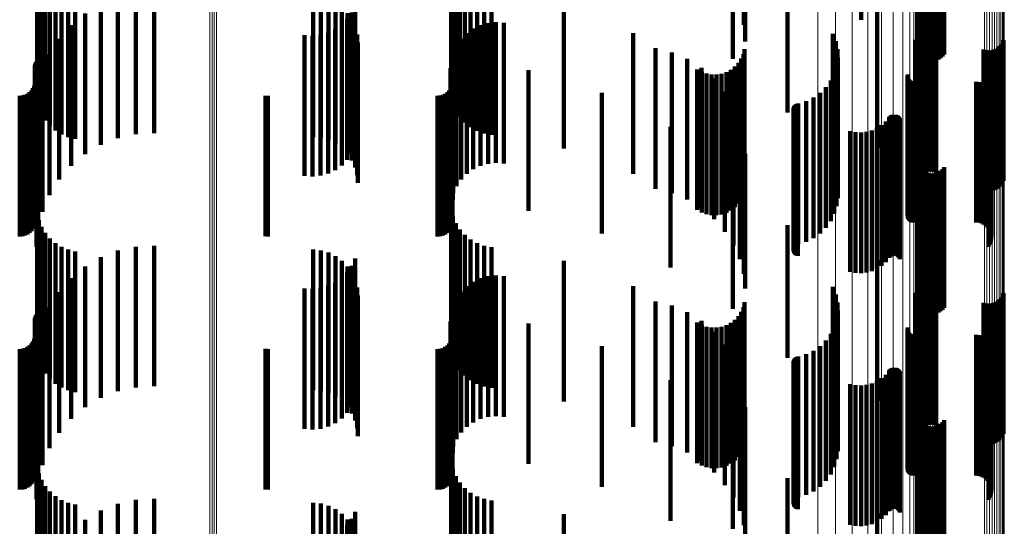
# Model space of a CAD drawing. Units: metres. Extents: x 0 to 10.6, y -0.4 to 0.4.
# Drawn here: x 0.1 to 0.1, y 0.3 to 0.4 of the extents above; entities that cross this region are included whole.
import ezdxf

# ---------------------------------------------------------------- set-up
doc = ezdxf.new("R2010")
doc.units = ezdxf.units.M
doc.linetypes.add('AUSGEZOGEN', pattern=[0])
doc.linetypes.add('VERDECKT2_S2', pattern=[0.009, 0.005, -0.004])
doc.layers.add('Standard', color=7, linetype='AUSGEZOGEN', lineweight=13)

msp = doc.modelspace()

# ---------------------------------------------------------------- linework, layer by layer
at = {"layer": 'Standard', "color": 7, "linetype": 'AUSGEZOGEN', "lineweight": 13, "transparency": 33554687}
for p, q in [((0.091784, 0.371431), (0.091784, 0.364286)), ((0.091808, 0.371348), (0.091808, 0.364204)), ((0.09423, 0.37155), (0.09423, 0.364403)), ((0.094321, 0.371569), (0.094321, 0.364421)), ((0.094414, 0.371574), (0.094414, 0.364426)), ((0.094506, 0.371564), (0.094506, 0.364416)), ((0.094595, 0.371539), (0.094595, 0.364392)), ((0.094678, 0.371501), (0.094678, 0.364354)), ((0.094753, 0.37145), (0.094753, 0.364304)), ((0.094817, 0.371388), (0.094817, 0.364243)), ((0.09487, 0.371316), (0.09487, 0.364173)), ((0.091846, 0.371269), (0.091846, 0.364128)), ((0.091898, 0.371198), (0.091898, 0.364058)), ((0.091963, 0.371136), (0.091963, 0.363997)), ((0.092038, 0.371085), (0.092038, 0.363947)), ((0.092121, 0.371047), (0.092121, 0.363909)), ((0.09221, 0.371022), (0.09221, 0.363885)), ((0.092302, 0.371012), (0.092302, 0.363875)), ((0.092395, 0.371016), (0.092395, 0.36388)), ((0.092485, 0.371035), (0.092485, 0.363898)), ((0.094908, 0.371238), (0.094908, 0.364097)), ((0.094931, 0.371154), (0.094931, 0.364015)), ((0.094939, 0.371068), (0.094939, 0.363931)), ((0.088306, 0.370186), (0.088306, 0.361992)), ((0.088934, 0.370046), (0.088934, 0.361856)), ((0.089531, 0.369819), (0.089531, 0.361634)), ((0.090081, 0.36951), (0.090081, 0.361332)), ((0.090572, 0.369126), (0.090572, 0.360958)), ((0.090991, 0.368677), (0.090991, 0.36052)), ((0.091328, 0.368175), (0.091328, 0.36003)), ((0.091575, 0.36763), (0.091575, 0.359498)), ((0.091726, 0.367058), (0.091726, 0.358939)), ((0.091776, 0.366471), (0.091776, 0.358367)), ((0.066681, 0.365077), (0.066681, 0.355885)), ((0.066757, 0.365091), (0.066757, 0.355898)), ((0.066835, 0.365094), (0.066835, 0.355902)), ((0.066913, 0.365088), (0.066913, 0.355896)), ((0.091784, 0.364286), (0.091784, 0.356235)), ((0.09423, 0.364403), (0.09423, 0.356349)), ((0.094321, 0.364421), (0.094321, 0.356367)), ((0.094414, 0.364426), (0.094414, 0.356371)), ((0.094506, 0.364416), (0.094506, 0.356361)), ((0.094595, 0.364392), (0.094595, 0.356338)), ((0.094678, 0.364354), (0.094678, 0.356301)), ((0.094753, 0.364304), (0.094753, 0.356252)), ((0.091808, 0.364204), (0.091808, 0.356155)), ((0.091846, 0.364128), (0.091846, 0.35608)), ((0.091898, 0.364058), (0.091898, 0.356012)), ((0.091963, 0.363997), (0.091963, 0.355953)), ((0.092038, 0.363947), (0.092038, 0.355904)), ((0.094817, 0.364243), (0.094817, 0.356193)), ((0.09487, 0.364173), (0.09487, 0.356125)), ((0.094908, 0.364097), (0.094908, 0.35605)), ((0.094931, 0.364015), (0.094931, 0.35597)), ((0.094939, 0.363931), (0.094939, 0.355888)), ((0.092121, 0.363909), (0.092121, 0.355867)), ((0.09221, 0.363885), (0.09221, 0.355844)), ((0.092302, 0.363875), (0.092302, 0.355834)), ((0.092395, 0.36388), (0.092395, 0.355838)), ((0.092485, 0.363898), (0.092485, 0.355856)), ((0.088306, 0.361992), (0.088306, 0.352885)), ((0.088934, 0.361856), (0.088934, 0.352753)), ((0.089531, 0.361634), (0.089531, 0.352537)), ((0.090081, 0.361332), (0.090081, 0.352243)), ((0.090572, 0.360958), (0.090572, 0.351879)), ((0.090991, 0.36052), (0.090991, 0.351454)), ((0.091328, 0.36003), (0.091328, 0.350977)), ((0.091575, 0.359498), (0.091575, 0.35046)), ((0.091726, 0.358939), (0.091726, 0.349916)), ((0.091776, 0.358367), (0.091776, 0.349359)), ((0.091784, 0.356235), (0.091784, 0.347286)), ((0.09423, 0.356349), (0.09423, 0.347397)), ((0.094321, 0.356367), (0.094321, 0.347415)), ((0.094414, 0.356371), (0.094414, 0.347419)), ((0.094506, 0.356361), (0.094506, 0.347409)), ((0.094595, 0.356338), (0.094595, 0.347386)), ((0.094678, 0.356301), (0.094678, 0.347351)), ((0.094753, 0.356252), (0.094753, 0.347303)), ((0.066681, 0.355885), (0.066681, 0.345788)), ((0.066757, 0.355898), (0.066757, 0.345801)), ((0.066835, 0.355902), (0.066835, 0.345804)), ((0.066913, 0.355896), (0.066913, 0.345798)), ((0.091808, 0.356155), (0.091808, 0.347209)), ((0.091846, 0.35608), (0.091846, 0.347136)), ((0.091898, 0.356012), (0.091898, 0.347069)), ((0.091963, 0.355953), (0.091963, 0.347012)), ((0.092038, 0.355904), (0.092038, 0.346964)), ((0.092121, 0.355867), (0.092121, 0.346929)), ((0.094817, 0.356193), (0.094817, 0.347246)), ((0.09487, 0.356125), (0.09487, 0.347179)), ((0.094908, 0.35605), (0.094908, 0.347106)), ((0.094931, 0.35597), (0.094931, 0.347029)), ((0.094939, 0.355888), (0.094939, 0.346949)), ((0.09221, 0.355844), (0.09221, 0.346906)), ((0.092302, 0.355834), (0.092302, 0.346896)), ((0.092395, 0.355838), (0.092395, 0.346901)), ((0.092485, 0.355856), (0.092485, 0.346918)), ((0.088306, 0.352885), (0.088306, 0.342881)), ((0.088934, 0.352753), (0.088934, 0.342753)), ((0.089531, 0.352537), (0.089531, 0.342544)), ((0.090081, 0.352243), (0.090081, 0.342259)), ((0.090572, 0.351879), (0.090572, 0.341906)), ((0.090991, 0.351454), (0.090991, 0.341494)), ((0.091328, 0.350977), (0.091328, 0.341032)), ((0.091575, 0.35046), (0.091575, 0.340531)), ((0.091726, 0.349916), (0.091726, 0.340005)), ((0.091776, 0.349359), (0.091776, 0.339465)), ((0.091784, 0.347286), (0.091784, 0.337456)), ((0.091808, 0.347209), (0.091808, 0.337381)), ((0.091846, 0.347136), (0.091846, 0.33731)), ((0.09423, 0.347397), (0.09423, 0.337563)), ((0.094321, 0.347415), (0.094321, 0.337581)), ((0.094414, 0.347419), (0.094414, 0.337585)), ((0.094506, 0.347409), (0.094506, 0.337575)), ((0.094595, 0.347386), (0.094595, 0.337553)), ((0.094678, 0.347351), (0.094678, 0.337519)), ((0.094753, 0.347303), (0.094753, 0.337473)), ((0.094817, 0.347246), (0.094817, 0.337417)), ((0.09487, 0.347179), (0.09487, 0.337353)), ((0.094908, 0.347106), (0.094908, 0.337282)), ((0.091898, 0.347069), (0.091898, 0.337246)), ((0.091963, 0.347012), (0.091963, 0.33719)), ((0.092038, 0.346964), (0.092038, 0.337144)), ((0.092121, 0.346929), (0.092121, 0.33711)), ((0.09221, 0.346906), (0.09221, 0.337088)), ((0.092302, 0.346896), (0.092302, 0.337078)), ((0.092395, 0.346901), (0.092395, 0.337082)), ((0.092485, 0.346918), (0.092485, 0.337099)), ((0.094931, 0.347029), (0.094931, 0.337207)), ((0.094939, 0.346949), (0.094939, 0.337129))]:
    msp.add_line(p, q, dxfattribs=at)
at = {"layer": 'Standard', "color": 253, "linetype": 'VERDECKT2_S2', "lineweight": 140, "transparency": 33554687}
for p, q in [((0.085669, 0.369626), (0.085669, 0.364626)), ((0.085716, 0.369034), (0.085716, 0.364034)), ((0.091854, 0.368515), (0.091854, 0.364305)), ((0.091893, 0.368437), (0.091893, 0.364228)), ((0.091945, 0.368366), (0.091945, 0.364158)), ((0.092008, 0.368304), (0.092008, 0.364097)), ((0.092081, 0.368253), (0.092081, 0.364047)), ((0.092161, 0.368215), (0.092161, 0.364009)), ((0.092247, 0.36819), (0.092247, 0.363984)), ((0.092336, 0.368179), (0.092336, 0.363973)), ((0.092425, 0.368182), (0.092425, 0.363976)), ((0.092513, 0.368199), (0.092513, 0.363993)), ((0.092597, 0.368231), (0.092597, 0.364024)), ((0.092674, 0.368275), (0.092674, 0.364068)), ((0.092743, 0.368331), (0.092743, 0.364123)), ((0.092801, 0.368397), (0.092801, 0.364188)), ((0.085284, 0.367518), (0.085284, 0.363418)), ((0.075259, 0.367077), (0.075259, 0.362077)), ((0.060535, 0.366929), (0.060535, 0.361929)), ((0.075323, 0.366819), (0.075323, 0.361819)), ((0.060594, 0.36668), (0.060594, 0.36168)), ((0.060692, 0.366444), (0.060692, 0.361444)), ((0.075428, 0.366576), (0.075428, 0.361576)), ((0.060825, 0.366226), (0.060825, 0.361226)), ((0.060991, 0.366031), (0.060991, 0.361031)), ((0.075571, 0.366352), (0.075571, 0.361352)), ((0.075749, 0.366155), (0.075749, 0.361155)), ((0.061185, 0.365865), (0.061185, 0.360865)), ((0.061403, 0.365731), (0.061403, 0.360731)), ((0.064047, 0.365738), (0.064047, 0.360738)), ((0.064696, 0.365774), (0.064696, 0.360774)), ((0.075956, 0.365989), (0.075956, 0.360989)), ((0.076187, 0.365859), (0.076187, 0.360859)), ((0.076437, 0.365768), (0.076437, 0.360768)), ((0.076697, 0.365718), (0.076697, 0.360718)), ((0.087226, 0.365709), (0.087226, 0.361507)), ((0.061639, 0.365633), (0.061639, 0.360633)), ((0.061887, 0.365572), (0.061887, 0.360572)), ((0.062806, 0.365362), (0.062806, 0.360362)), ((0.063411, 0.365599), (0.063411, 0.360599)), ((0.07035, 0.365635), (0.07035, 0.360635)), ((0.070628, 0.365604), (0.070628, 0.360604)), ((0.070897, 0.365526), (0.070897, 0.360526)), ((0.071149, 0.365403), (0.071149, 0.360403)), ((0.089844, 0.365376), (0.089844, 0.364801)), ((0.062246, 0.365031), (0.062246, 0.360031)), ((0.071376, 0.365239), (0.071376, 0.360239)), ((0.071572, 0.365038), (0.071572, 0.360038)), ((0.071727, 0.365059), (0.071727, 0.360059)), ((0.071845, 0.365315), (0.071845, 0.360315)), ((0.079272, 0.36523), (0.079272, 0.36023)), ((0.090414, 0.365256), (0.090414, 0.364525)), ((0.061746, 0.364615), (0.061746, 0.359615)), ((0.071368, 0.364626), (0.071368, 0.359626)), ((0.071566, 0.364827), (0.071566, 0.359827)), ((0.07173, 0.364807), (0.07173, 0.359807)), ((0.076575, 0.364689), (0.076575, 0.359689)), ((0.076857, 0.364716), (0.076857, 0.359716)), ((0.077139, 0.364693), (0.077139, 0.359693)), ((0.070884, 0.364341), (0.070884, 0.359341)), ((0.071138, 0.364462), (0.071138, 0.359462)), ((0.071847, 0.364553), (0.071847, 0.359553)), ((0.071918, 0.364282), (0.071918, 0.359282)), ((0.075815, 0.364329), (0.075815, 0.359329)), ((0.076046, 0.364493), (0.076046, 0.359493)), ((0.076302, 0.364614), (0.076302, 0.359614)), ((0.081734, 0.36433), (0.081734, 0.35933)), ((0.088842, 0.364312), (0.088842, 0.363632)), ((0.090414, 0.364525), (0.090414, 0.360256)), ((0.091854, 0.364305), (0.091854, 0.363688)), ((0.09201, 0.364315), (0.09201, 0.359315)), ((0.092086, 0.364359), (0.092086, 0.359359)), ((0.092167, 0.36439), (0.092167, 0.35939)), ((0.092253, 0.364408), (0.092253, 0.359408)), ((0.09234, 0.364412), (0.09234, 0.359412)), ((0.092427, 0.364402), (0.092427, 0.359402)), ((0.092511, 0.364378), (0.092511, 0.359378)), ((0.061318, 0.364125), (0.061318, 0.359125)), ((0.07005, 0.364257), (0.07005, 0.359257)), ((0.070331, 0.364236), (0.070331, 0.359236)), ((0.070612, 0.364264), (0.070612, 0.359264)), ((0.071942, 0.364003), (0.071942, 0.359003)), ((0.075616, 0.364128), (0.075616, 0.359128)), ((0.088946, 0.364042), (0.088946, 0.363375)), ((0.091774, 0.364093), (0.091774, 0.363424)), ((0.091804, 0.36404), (0.091804, 0.35904)), ((0.091838, 0.36412), (0.091838, 0.35912)), ((0.091885, 0.364194), (0.091885, 0.359194)), ((0.091893, 0.364228), (0.091893, 0.363607)), ((0.091943, 0.36426), (0.091943, 0.35926)), ((0.091945, 0.364158), (0.091945, 0.363534)), ((0.092008, 0.364097), (0.092008, 0.363471)), ((0.092081, 0.364047), (0.092081, 0.363419)), ((0.092161, 0.364009), (0.092161, 0.363379)), ((0.092247, 0.363984), (0.092247, 0.363353)), ((0.092336, 0.363973), (0.092336, 0.363342)), ((0.092425, 0.363976), (0.092425, 0.363345)), ((0.092513, 0.363993), (0.092513, 0.363363)), ((0.092597, 0.364024), (0.092597, 0.363395)), ((0.092674, 0.364068), (0.092674, 0.363441)), ((0.092743, 0.364123), (0.092743, 0.363498)), ((0.092801, 0.364188), (0.092801, 0.363566)), ((0.094831, 0.36393), (0.094831, 0.35893)), ((0.094877, 0.364003), (0.094877, 0.359003)), ((0.094912, 0.364084), (0.094912, 0.359084)), ((0.060973, 0.363574), (0.060973, 0.358574)), ((0.075335, 0.363639), (0.075335, 0.358639)), ((0.075454, 0.363896), (0.075454, 0.358896)), ((0.082535, 0.363791), (0.082535, 0.358791)), ((0.083111, 0.363647), (0.083111, 0.358647)), ((0.085656, 0.363589), (0.085656, 0.358589)), ((0.0857, 0.363765), (0.0857, 0.358765)), ((0.088842, 0.363632), (0.088842, 0.359312)), ((0.089003, 0.363758), (0.089003, 0.363106)), ((0.094205, 0.363746), (0.094205, 0.358746)), ((0.094289, 0.363722), (0.094289, 0.358722)), ((0.094376, 0.363712), (0.094376, 0.358712)), ((0.094463, 0.363716), (0.094463, 0.358716)), ((0.094548, 0.363733), (0.094548, 0.358733)), ((0.09463, 0.363765), (0.09463, 0.358765)), ((0.094706, 0.363809), (0.094706, 0.358809)), ((0.094773, 0.363864), (0.094773, 0.358864)), ((0.060461, 0.363224), (0.060461, 0.358224)), ((0.060471, 0.36326), (0.060471, 0.35826)), ((0.060487, 0.363294), (0.060487, 0.358294)), ((0.060508, 0.363325), (0.060508, 0.358325)), ((0.0606, 0.36339), (0.0606, 0.35839)), ((0.060636, 0.3634), (0.060636, 0.3584)), ((0.060673, 0.363404), (0.060673, 0.358404)), ((0.060711, 0.363401), (0.060711, 0.358401)), ((0.075262, 0.363365), (0.075262, 0.358365)), ((0.075321, 0.363399), (0.075321, 0.358399)), ((0.083659, 0.363416), (0.083659, 0.358416)), ((0.085483, 0.363273), (0.085483, 0.358273)), ((0.085582, 0.363424), (0.085582, 0.358424)), ((0.088946, 0.363375), (0.088946, 0.359042)), ((0.089013, 0.363468), (0.089013, 0.362832)), ((0.091774, 0.363424), (0.091774, 0.359093)), ((0.060458, 0.363186), (0.060458, 0.358186)), ((0.060721, 0.362974), (0.060721, 0.357974)), ((0.075237, 0.363083), (0.075237, 0.358083)), ((0.078019, 0.363013), (0.078019, 0.358013)), ((0.084017, 0.363044), (0.084017, 0.358044)), ((0.084163, 0.363102), (0.084163, 0.358102)), ((0.084175, 0.362955), (0.084175, 0.357955)), ((0.084346, 0.362894), (0.084346, 0.357894)), ((0.084884, 0.362888), (0.084884, 0.357888)), ((0.085056, 0.362945), (0.085056, 0.357945)), ((0.085216, 0.36303), (0.085216, 0.35803)), ((0.085359, 0.36314), (0.085359, 0.35814)), ((0.088892, 0.362904), (0.088892, 0.362298)), ((0.088976, 0.363181), (0.088976, 0.36256)), ((0.089003, 0.363106), (0.089003, 0.358758)), ((0.091506, 0.362865), (0.091506, 0.362261)), ((0.06045, 0.36255), (0.06045, 0.35755)), ((0.075313, 0.36255), (0.075313, 0.35755)), ((0.084524, 0.362862), (0.084524, 0.357862)), ((0.084613, 0.362714), (0.084613, 0.357714)), ((0.084705, 0.36286), (0.084705, 0.35786)), ((0.088763, 0.362644), (0.088763, 0.362052)), ((0.088976, 0.36256), (0.088976, 0.358181)), ((0.089013, 0.362832), (0.089013, 0.358468)), ((0.091501, 0.36283), (0.091501, 0.362228)), ((0.091509, 0.36276), (0.091509, 0.362162)), ((0.091521, 0.362727), (0.091521, 0.36213)), ((0.091538, 0.362697), (0.091538, 0.362101)), ((0.09156, 0.362669), (0.09156, 0.362075)), ((0.091587, 0.362645), (0.091587, 0.362053)), ((0.091616, 0.362626), (0.091616, 0.362035)), ((0.091649, 0.362612), (0.091649, 0.362022)), ((0.091683, 0.362604), (0.091683, 0.362014)), ((0.091718, 0.362601), (0.091718, 0.362011)), ((0.093937, 0.362601), (0.093937, 0.362011)), ((0.094029, 0.362593), (0.094029, 0.362004)), ((0.094118, 0.36257), (0.094118, 0.361982)), ((0.094202, 0.362533), (0.094202, 0.361946)), ((0.060186, 0.362173), (0.060186, 0.357173)), ((0.060264, 0.362227), (0.060264, 0.357227)), ((0.060331, 0.362294), (0.060331, 0.357294)), ((0.060385, 0.362372), (0.060385, 0.357372)), ((0.060425, 0.362458), (0.060425, 0.357458)), ((0.060566, 0.362342), (0.060566, 0.357342)), ((0.075049, 0.362173), (0.075049, 0.357173)), ((0.075127, 0.362227), (0.075127, 0.357227)), ((0.075194, 0.362294), (0.075194, 0.357294)), ((0.075248, 0.362372), (0.075248, 0.357372)), ((0.075288, 0.362458), (0.075288, 0.357458)), ((0.080621, 0.362206), (0.080621, 0.357206)), ((0.084997, 0.362261), (0.084997, 0.357261)), ((0.088388, 0.362206), (0.088388, 0.361637)), ((0.088593, 0.362409), (0.088593, 0.36183)), ((0.088892, 0.362298), (0.088892, 0.357904)), ((0.091501, 0.362228), (0.091501, 0.35783)), ((0.091506, 0.362261), (0.091506, 0.357865)), ((0.094278, 0.362481), (0.094278, 0.361898)), ((0.094344, 0.362418), (0.094344, 0.361838)), ((0.094399, 0.362344), (0.094399, 0.361768)), ((0.094441, 0.362262), (0.094441, 0.36169)), ((0.094469, 0.362175), (0.094469, 0.361607)), ((0.059914, 0.3621), (0.059914, 0.3571)), ((0.060009, 0.362108), (0.060009, 0.357108)), ((0.0601, 0.362133), (0.0601, 0.357133)), ((0.068657, 0.362107), (0.068657, 0.357107)), ((0.068744, 0.3621), (0.068744, 0.3571)), ((0.074777, 0.3621), (0.074777, 0.3571)), ((0.074871, 0.362108), (0.074871, 0.357108)), ((0.074963, 0.362133), (0.074963, 0.357133)), ((0.087578, 0.36182), (0.087578, 0.361272)), ((0.087612, 0.361831), (0.087612, 0.361281)), ((0.08789, 0.361912), (0.08789, 0.361359)), ((0.088151, 0.362038), (0.088151, 0.361478)), ((0.088593, 0.36183), (0.088593, 0.357409)), ((0.088763, 0.362052), (0.088763, 0.357644)), ((0.091509, 0.362162), (0.091509, 0.35776)), ((0.091521, 0.36213), (0.091521, 0.357727)), ((0.091538, 0.362101), (0.091538, 0.357697)), ((0.09156, 0.362075), (0.09156, 0.357669)), ((0.091587, 0.362053), (0.091587, 0.357645)), ((0.091616, 0.362035), (0.091616, 0.357626)), ((0.091649, 0.362022), (0.091649, 0.357612)), ((0.091683, 0.362014), (0.091683, 0.357604)), ((0.091718, 0.362011), (0.091718, 0.357601)), ((0.093937, 0.362011), (0.093937, 0.357601)), ((0.094029, 0.362004), (0.094029, 0.357593)), ((0.094118, 0.361982), (0.094118, 0.35757)), ((0.094202, 0.361946), (0.094202, 0.357533)), ((0.094278, 0.361898), (0.094278, 0.357481)), ((0.094344, 0.361838), (0.094344, 0.357418)), ((0.094425, 0.361816), (0.094425, 0.361268)), ((0.094459, 0.361902), (0.094459, 0.361349)), ((0.094477, 0.361992), (0.094477, 0.361434)), ((0.094481, 0.362083), (0.094481, 0.361521)), ((0.060515, 0.361694), (0.060515, 0.356728)), ((0.085305, 0.361753), (0.085305, 0.356781)), ((0.087439, 0.361627), (0.087439, 0.361089)), ((0.08744, 0.361591), (0.08744, 0.361055)), ((0.087443, 0.361663), (0.087443, 0.361123)), ((0.087447, 0.361556), (0.087447, 0.361021)), ((0.087454, 0.361697), (0.087454, 0.361155)), ((0.08746, 0.361522), (0.08746, 0.36099)), ((0.087469, 0.361729), (0.087469, 0.361186)), ((0.087479, 0.361491), (0.087479, 0.36096)), ((0.087491, 0.361759), (0.087491, 0.361213)), ((0.087502, 0.361464), (0.087502, 0.360934)), ((0.087516, 0.361784), (0.087516, 0.361237)), ((0.087545, 0.361805), (0.087545, 0.361257)), ((0.088151, 0.361478), (0.088151, 0.357038)), ((0.088388, 0.361637), (0.088388, 0.357206)), ((0.094378, 0.361737), (0.094378, 0.361193)), ((0.094399, 0.361768), (0.094399, 0.357344)), ((0.094441, 0.36169), (0.094441, 0.357262)), ((0.094469, 0.361607), (0.094469, 0.357175)), ((0.094481, 0.361521), (0.094481, 0.357083)), ((0.085531, 0.361204), (0.085531, 0.356293)), ((0.087443, 0.361123), (0.087443, 0.356663)), ((0.087454, 0.361155), (0.087454, 0.356697)), ((0.087469, 0.361186), (0.087469, 0.356729)), ((0.087491, 0.361213), (0.087491, 0.356759)), ((0.087516, 0.361237), (0.087516, 0.356784)), ((0.087529, 0.361441), (0.087529, 0.360912)), ((0.087545, 0.361257), (0.087545, 0.356805)), ((0.08756, 0.361422), (0.08756, 0.360895)), ((0.087578, 0.361272), (0.087578, 0.35682)), ((0.087594, 0.361409), (0.087594, 0.360882)), ((0.087612, 0.361281), (0.087612, 0.356831)), ((0.08789, 0.361359), (0.08789, 0.356912)), ((0.090722, 0.361188), (0.090722, 0.360674)), ((0.090847, 0.36134), (0.090847, 0.360817)), ((0.090871, 0.361367), (0.090871, 0.360843)), ((0.090898, 0.361391), (0.090898, 0.360865)), ((0.090929, 0.361409), (0.090929, 0.360882)), ((0.090962, 0.361422), (0.090962, 0.360895)), ((0.090998, 0.36143), (0.090998, 0.360902)), ((0.091034, 0.361431), (0.091034, 0.360903)), ((0.091069, 0.361427), (0.091069, 0.360899)), ((0.091104, 0.361417), (0.091104, 0.36089)), ((0.091136, 0.361401), (0.091136, 0.360875)), ((0.091165, 0.36138), (0.091165, 0.360855)), ((0.091191, 0.361354), (0.091191, 0.360831)), ((0.091212, 0.361325), (0.091212, 0.360803)), ((0.091228, 0.361293), (0.091228, 0.360772)), ((0.094378, 0.361193), (0.094378, 0.356737)), ((0.094425, 0.361268), (0.094425, 0.356816)), ((0.094459, 0.361349), (0.094459, 0.356902)), ((0.094477, 0.361434), (0.094477, 0.356992)), ((0.083064, 0.360997), (0.083064, 0.355997)), ((0.087439, 0.361089), (0.087439, 0.356627)), ((0.08744, 0.361055), (0.08744, 0.356591)), ((0.087447, 0.361021), (0.087447, 0.356556)), ((0.08746, 0.36099), (0.08746, 0.356522)), ((0.087479, 0.36096), (0.087479, 0.356491)), ((0.087502, 0.360934), (0.087502, 0.356464)), ((0.087529, 0.360912), (0.087529, 0.356441)), ((0.08756, 0.360895), (0.08756, 0.356422)), ((0.087594, 0.360882), (0.087594, 0.356409)), ((0.089456, 0.360849), (0.089456, 0.360352)), ((0.089648, 0.36081), (0.089648, 0.360315)), ((0.089844, 0.360801), (0.089844, 0.360307)), ((0.09004, 0.360822), (0.09004, 0.360327)), ((0.090229, 0.360873), (0.090229, 0.360375)), ((0.090409, 0.360953), (0.090409, 0.36045)), ((0.090574, 0.361059), (0.090574, 0.360551)), ((0.090847, 0.360817), (0.090847, 0.35634)), ((0.090871, 0.360843), (0.090871, 0.356367)), ((0.090898, 0.360865), (0.090898, 0.356391)), ((0.090929, 0.360882), (0.090929, 0.356409)), ((0.090962, 0.360895), (0.090962, 0.356422)), ((0.090998, 0.360902), (0.090998, 0.35643)), ((0.091034, 0.360903), (0.091034, 0.356431)), ((0.091069, 0.360899), (0.091069, 0.356427)), ((0.091104, 0.36089), (0.091104, 0.356417)), ((0.091136, 0.360875), (0.091136, 0.356401)), ((0.091165, 0.360855), (0.091165, 0.35638)), ((0.091191, 0.360831), (0.091191, 0.356354)), ((0.091212, 0.360803), (0.091212, 0.356325)), ((0.091228, 0.360772), (0.091228, 0.356293)), ((0.085669, 0.360626), (0.085669, 0.355779)), ((0.090409, 0.36045), (0.090409, 0.355953)), ((0.090574, 0.360551), (0.090574, 0.356059)), ((0.090722, 0.360674), (0.090722, 0.356188)), ((0.089456, 0.360352), (0.089456, 0.355849)), ((0.089648, 0.360315), (0.089648, 0.35581)), ((0.089844, 0.360307), (0.089844, 0.355801)), ((0.09004, 0.360327), (0.09004, 0.355822)), ((0.090229, 0.360375), (0.090229, 0.355873)), ((0.085716, 0.360034), (0.085716, 0.355253)), ((0.085284, 0.359418), (0.085284, 0.354527)), ((0.091854, 0.359688), (0.091854, 0.359253)), ((0.091893, 0.359607), (0.091893, 0.359177)), ((0.091945, 0.359534), (0.091945, 0.359107)), ((0.092008, 0.359471), (0.092008, 0.359047)), ((0.092081, 0.359419), (0.092081, 0.358998)), ((0.092161, 0.359379), (0.092161, 0.358961)), ((0.092513, 0.359363), (0.092513, 0.358945)), ((0.092597, 0.359395), (0.092597, 0.358976)), ((0.092674, 0.359441), (0.092674, 0.359019)), ((0.092743, 0.359498), (0.092743, 0.359073)), ((0.092801, 0.359566), (0.092801, 0.359137)), ((0.091854, 0.359253), (0.091854, 0.354688)), ((0.091893, 0.359177), (0.091893, 0.354607)), ((0.091945, 0.359107), (0.091945, 0.354534)), ((0.092008, 0.359047), (0.092008, 0.354471)), ((0.092247, 0.359353), (0.092247, 0.358936)), ((0.092336, 0.359342), (0.092336, 0.358925)), ((0.092425, 0.359345), (0.092425, 0.358928)), ((0.092674, 0.359019), (0.092674, 0.354441)), ((0.092743, 0.359073), (0.092743, 0.354498)), ((0.092801, 0.359137), (0.092801, 0.354566)), ((0.092081, 0.358998), (0.092081, 0.354419)), ((0.092161, 0.358961), (0.092161, 0.354379)), ((0.092247, 0.358936), (0.092247, 0.354353)), ((0.092336, 0.358925), (0.092336, 0.354342)), ((0.092425, 0.358928), (0.092425, 0.354345)), ((0.092513, 0.358945), (0.092513, 0.354363)), ((0.092597, 0.358976), (0.092597, 0.354395)), ((0.075259, 0.358077), (0.075259, 0.353515)), ((0.060535, 0.357929), (0.060535, 0.353384)), ((0.060594, 0.35768), (0.060594, 0.353163)), ((0.075323, 0.357819), (0.075323, 0.353287)), ((0.060692, 0.357444), (0.060692, 0.352953)), ((0.075428, 0.357576), (0.075428, 0.35307)), ((0.075571, 0.357352), (0.075571, 0.352872)), ((0.087226, 0.357507), (0.087226, 0.352788)), ((0.060825, 0.357226), (0.060825, 0.35276)), ((0.060991, 0.357031), (0.060991, 0.352587)), ((0.075749, 0.357155), (0.075749, 0.352696)), ((0.075956, 0.356989), (0.075956, 0.352549)), ((0.060515, 0.356728), (0.060515, 0.356728)), ((0.061185, 0.356865), (0.061185, 0.352439)), ((0.061403, 0.356731), (0.061403, 0.35232)), ((0.061639, 0.356633), (0.061639, 0.352232)), ((0.061887, 0.356572), (0.061887, 0.352179)), ((0.063411, 0.356599), (0.063411, 0.351599)), ((0.064047, 0.356738), (0.064047, 0.351738)), ((0.064696, 0.356774), (0.064696, 0.351774)), ((0.07035, 0.356635), (0.07035, 0.351635)), ((0.070628, 0.356604), (0.070628, 0.351604)), ((0.076187, 0.356859), (0.076187, 0.352433)), ((0.076437, 0.356768), (0.076437, 0.352352)), ((0.076697, 0.356718), (0.076697, 0.352308)), ((0.085305, 0.356781), (0.085305, 0.356781)), ((0.062806, 0.356362), (0.062806, 0.351362)), ((0.070897, 0.356526), (0.070897, 0.351526)), ((0.071149, 0.356403), (0.071149, 0.351403)), ((0.071376, 0.356239), (0.071376, 0.351239)), ((0.071845, 0.356315), (0.071845, 0.35195)), ((0.079272, 0.35623), (0.079272, 0.351875)), ((0.085531, 0.356293), (0.085531, 0.356293)), ((0.090414, 0.356256), (0.090414, 0.351649)), ((0.062246, 0.356031), (0.062246, 0.351031)), ((0.071572, 0.356038), (0.071572, 0.351038)), ((0.071727, 0.356059), (0.071727, 0.351723)), ((0.061746, 0.355615), (0.061746, 0.350615)), ((0.071368, 0.355626), (0.071368, 0.351338)), ((0.071566, 0.355827), (0.071566, 0.351517)), ((0.07173, 0.355807), (0.07173, 0.350807)), ((0.071847, 0.355553), (0.071847, 0.350553)), ((0.076302, 0.355614), (0.076302, 0.350614)), ((0.076575, 0.355689), (0.076575, 0.350689)), ((0.076857, 0.355716), (0.076857, 0.350716)), ((0.077139, 0.355693), (0.077139, 0.350693)), ((0.085669, 0.355779), (0.085669, 0.355779)), ((0.07005, 0.355257), (0.07005, 0.35101)), ((0.070331, 0.355236), (0.070331, 0.350992)), ((0.070612, 0.355264), (0.070612, 0.351017)), ((0.070884, 0.355341), (0.070884, 0.351085)), ((0.071138, 0.355462), (0.071138, 0.351193)), ((0.071918, 0.355282), (0.071918, 0.350282)), ((0.075815, 0.355329), (0.075815, 0.350329)), ((0.076046, 0.355493), (0.076046, 0.350493)), ((0.081734, 0.35533), (0.081734, 0.351076)), ((0.085716, 0.355253), (0.085716, 0.355253)), ((0.088842, 0.355312), (0.088842, 0.35079)), ((0.091885, 0.355194), (0.091885, 0.350955)), ((0.091943, 0.35526), (0.091943, 0.351013)), ((0.09201, 0.355315), (0.09201, 0.351062)), ((0.092086, 0.355359), (0.092086, 0.351101)), ((0.092167, 0.35539), (0.092167, 0.351129)), ((0.092253, 0.355408), (0.092253, 0.351145)), ((0.09234, 0.355412), (0.09234, 0.351148)), ((0.092427, 0.355402), (0.092427, 0.351139)), ((0.092511, 0.355378), (0.092511, 0.351118)), ((0.061318, 0.355125), (0.061318, 0.350125)), ((0.071942, 0.355003), (0.071942, 0.350003)), ((0.075454, 0.354896), (0.075454, 0.349896)), ((0.075616, 0.355128), (0.075616, 0.350128)), ((0.088946, 0.355042), (0.088946, 0.350544)), ((0.091774, 0.355093), (0.091774, 0.350591)), ((0.091804, 0.35504), (0.091804, 0.350818)), ((0.091838, 0.35512), (0.091838, 0.350889)), ((0.094706, 0.354809), (0.094706, 0.350612)), ((0.094773, 0.354864), (0.094773, 0.350661)), ((0.094831, 0.35493), (0.094831, 0.35072)), ((0.094877, 0.355003), (0.094877, 0.350785)), ((0.094912, 0.355084), (0.094912, 0.350857)), ((0.060973, 0.354574), (0.060973, 0.349574)), ((0.075335, 0.354639), (0.075335, 0.349639)), ((0.082535, 0.354791), (0.082535, 0.349791)), ((0.083111, 0.354647), (0.083111, 0.349647)), ((0.085284, 0.354527), (0.085284, 0.354527)), ((0.085656, 0.354589), (0.085656, 0.350417)), ((0.0857, 0.354765), (0.0857, 0.350573)), ((0.089003, 0.354758), (0.089003, 0.350286)), ((0.089013, 0.354468), (0.089013, 0.350022)), ((0.094205, 0.354746), (0.094205, 0.350556)), ((0.094289, 0.354722), (0.094289, 0.350535)), ((0.094376, 0.354712), (0.094376, 0.350526)), ((0.094463, 0.354716), (0.094463, 0.35053)), ((0.094548, 0.354733), (0.094548, 0.350545)), ((0.09463, 0.354765), (0.09463, 0.350573)), ((0.060458, 0.354186), (0.060458, 0.350059)), ((0.060461, 0.354224), (0.060461, 0.350093)), ((0.060471, 0.35426), (0.060471, 0.350125)), ((0.060487, 0.354294), (0.060487, 0.350155)), ((0.060508, 0.354325), (0.060508, 0.350183)), ((0.0606, 0.35439), (0.0606, 0.35024)), ((0.060636, 0.3544), (0.060636, 0.350249)), ((0.060673, 0.354404), (0.060673, 0.350253)), ((0.060711, 0.354401), (0.060711, 0.35025)), ((0.075262, 0.354365), (0.075262, 0.349365)), ((0.075321, 0.354399), (0.075321, 0.350248)), ((0.083659, 0.354416), (0.083659, 0.349416)), ((0.085359, 0.35414), (0.085359, 0.350018)), ((0.085483, 0.354273), (0.085483, 0.350136)), ((0.085582, 0.354424), (0.085582, 0.35027)), ((0.088976, 0.354181), (0.088976, 0.349761)), ((0.060721, 0.353974), (0.060721, 0.348974)), ((0.075237, 0.354083), (0.075237, 0.349083)), ((0.078019, 0.354013), (0.078019, 0.349906)), ((0.084017, 0.354044), (0.084017, 0.349933)), ((0.084163, 0.354102), (0.084163, 0.349102)), ((0.084175, 0.353955), (0.084175, 0.349854)), ((0.084346, 0.353894), (0.084346, 0.3498)), ((0.084524, 0.353862), (0.084524, 0.349771)), ((0.084705, 0.35386), (0.084705, 0.349769)), ((0.084884, 0.353888), (0.084884, 0.349794)), ((0.085056, 0.353945), (0.085056, 0.349845)), ((0.085216, 0.35403), (0.085216, 0.34992)), ((0.088892, 0.353904), (0.088892, 0.349508)), ((0.091501, 0.35383), (0.091501, 0.349441)), ((0.091506, 0.353865), (0.091506, 0.349473)), ((0.091509, 0.35376), (0.091509, 0.349378)), ((0.060425, 0.353458), (0.060425, 0.349413)), ((0.06045, 0.35355), (0.06045, 0.349494)), ((0.075259, 0.353515), (0.075259, 0.353077)), ((0.075288, 0.353458), (0.075288, 0.349413)), ((0.075313, 0.35355), (0.075313, 0.349494)), ((0.084613, 0.353714), (0.084613, 0.348714)), ((0.088593, 0.353409), (0.088593, 0.349058)), ((0.088763, 0.353644), (0.088763, 0.349272)), ((0.091521, 0.353727), (0.091521, 0.349347)), ((0.091538, 0.353697), (0.091538, 0.349319)), ((0.09156, 0.353669), (0.09156, 0.349294)), ((0.091587, 0.353645), (0.091587, 0.349273)), ((0.091616, 0.353626), (0.091616, 0.349256)), ((0.091649, 0.353612), (0.091649, 0.349243)), ((0.091683, 0.353604), (0.091683, 0.349235)), ((0.091718, 0.353601), (0.091718, 0.349233)), ((0.093937, 0.353601), (0.093937, 0.349233)), ((0.094029, 0.353593), (0.094029, 0.349226)), ((0.094118, 0.35357), (0.094118, 0.349205)), ((0.094202, 0.353533), (0.094202, 0.34917)), ((0.094278, 0.353481), (0.094278, 0.349123)), ((0.094344, 0.353418), (0.094344, 0.349066)), ((0.059914, 0.3531), (0.059914, 0.349095)), ((0.060009, 0.353108), (0.060009, 0.349102)), ((0.0601, 0.353133), (0.0601, 0.349124)), ((0.060186, 0.353173), (0.060186, 0.349159)), ((0.060264, 0.353227), (0.060264, 0.349208)), ((0.060331, 0.353294), (0.060331, 0.349267)), ((0.060385, 0.353372), (0.060385, 0.349336)), ((0.060535, 0.353384), (0.060535, 0.352929)), ((0.060566, 0.353342), (0.060566, 0.348342)), ((0.060594, 0.353163), (0.060594, 0.35268)), ((0.068657, 0.353107), (0.068657, 0.349101)), ((0.068744, 0.3531), (0.068744, 0.349095)), ((0.074777, 0.3531), (0.074777, 0.349095)), ((0.074871, 0.353108), (0.074871, 0.349102)), ((0.074963, 0.353133), (0.074963, 0.349124)), ((0.075049, 0.353173), (0.075049, 0.349159)), ((0.075127, 0.353227), (0.075127, 0.349208)), ((0.075194, 0.353294), (0.075194, 0.349267)), ((0.075248, 0.353372), (0.075248, 0.349336)), ((0.075323, 0.353287), (0.075323, 0.352819)), ((0.075428, 0.35307), (0.075428, 0.352576)), ((0.080621, 0.353206), (0.080621, 0.349189)), ((0.084997, 0.353261), (0.084997, 0.348261)), ((0.088388, 0.353206), (0.088388, 0.348873)), ((0.094399, 0.353344), (0.094399, 0.348999)), ((0.094441, 0.353262), (0.094441, 0.348924)), ((0.094469, 0.353175), (0.094469, 0.348844)), ((0.094481, 0.353083), (0.094481, 0.348761)), ((0.060692, 0.352953), (0.060692, 0.352444)), ((0.060825, 0.35276), (0.060825, 0.352226)), ((0.075571, 0.352872), (0.075571, 0.352352)), ((0.085305, 0.352753), (0.085305, 0.347817)), ((0.087226, 0.352788), (0.087226, 0.352788)), ((0.087469, 0.352729), (0.087469, 0.348439)), ((0.087491, 0.352759), (0.087491, 0.348466)), ((0.087516, 0.352784), (0.087516, 0.348489)), ((0.087545, 0.352805), (0.087545, 0.348508)), ((0.087578, 0.35282), (0.087578, 0.348522)), ((0.087612, 0.352831), (0.087612, 0.348531)), ((0.08789, 0.352912), (0.08789, 0.348605)), ((0.088151, 0.353038), (0.088151, 0.34872)), ((0.094378, 0.352737), (0.094378, 0.348446)), ((0.094425, 0.352816), (0.094425, 0.348518)), ((0.094459, 0.352902), (0.094459, 0.348596)), ((0.094477, 0.352992), (0.094477, 0.348678)), ((0.060515, 0.352694), (0.060515, 0.347766)), ((0.060991, 0.352587), (0.060991, 0.352031)), ((0.061185, 0.352439), (0.061185, 0.351865)), ((0.075749, 0.352696), (0.075749, 0.352155)), ((0.075956, 0.352549), (0.075956, 0.351989)), ((0.076187, 0.352433), (0.076187, 0.351859)), ((0.087439, 0.352627), (0.087439, 0.348346)), ((0.08744, 0.352591), (0.08744, 0.348313)), ((0.087443, 0.352663), (0.087443, 0.348378)), ((0.087447, 0.352556), (0.087447, 0.348281)), ((0.087454, 0.352697), (0.087454, 0.34841)), ((0.08746, 0.352522), (0.08746, 0.348251)), ((0.087479, 0.352491), (0.087479, 0.348222)), ((0.087502, 0.352464), (0.087502, 0.348197)), ((0.087529, 0.352441), (0.087529, 0.348176)), ((0.08756, 0.352422), (0.08756, 0.348159)), ((0.087594, 0.352409), (0.087594, 0.348147)), ((0.090871, 0.352367), (0.090871, 0.348109)), ((0.090898, 0.35239), (0.090898, 0.348131)), ((0.090929, 0.352409), (0.090929, 0.348147)), ((0.090962, 0.352422), (0.090962, 0.348159)), ((0.090998, 0.35243), (0.090998, 0.348166)), ((0.091034, 0.352431), (0.091034, 0.348168)), ((0.091069, 0.352427), (0.091069, 0.348164)), ((0.091104, 0.352417), (0.091104, 0.348154)), ((0.091136, 0.352401), (0.091136, 0.34814)), ((0.091165, 0.35238), (0.091165, 0.348121)), ((0.061403, 0.35232), (0.061403, 0.351731)), ((0.061639, 0.352232), (0.061639, 0.351633)), ((0.061887, 0.352179), (0.061887, 0.351572)), ((0.076437, 0.352352), (0.076437, 0.351768)), ((0.076697, 0.352308), (0.076697, 0.351718)), ((0.085531, 0.352204), (0.085531, 0.347343)), ((0.090574, 0.352059), (0.090574, 0.347828)), ((0.090722, 0.352188), (0.090722, 0.347947)), ((0.090847, 0.35234), (0.090847, 0.348084)), ((0.091191, 0.352354), (0.091191, 0.348098)), ((0.091212, 0.352325), (0.091212, 0.348071)), ((0.091228, 0.352293), (0.091228, 0.348042)), ((0.071727, 0.351723), (0.071727, 0.351059)), ((0.071845, 0.35195), (0.071845, 0.351315)), ((0.079272, 0.351875), (0.079272, 0.35123)), ((0.083064, 0.351997), (0.083064, 0.348115)), ((0.089456, 0.351849), (0.089456, 0.347638)), ((0.089648, 0.35181), (0.089648, 0.347602)), ((0.089844, 0.351801), (0.089844, 0.347594)), ((0.09004, 0.351822), (0.09004, 0.347613)), ((0.090229, 0.351873), (0.090229, 0.34766)), ((0.090409, 0.351953), (0.090409, 0.347732)), ((0.071368, 0.351338), (0.071368, 0.350626)), ((0.071566, 0.351517), (0.071566, 0.350827)), ((0.085669, 0.351626), (0.085669, 0.346843)), ((0.090414, 0.351649), (0.090414, 0.351256)), ((0.07005, 0.35101), (0.07005, 0.350257)), ((0.070331, 0.350992), (0.070331, 0.350236)), ((0.070612, 0.351017), (0.070612, 0.350264)), ((0.070884, 0.351085), (0.070884, 0.350341)), ((0.071138, 0.351193), (0.071138, 0.350462)), ((0.081734, 0.351076), (0.081734, 0.35033)), ((0.085716, 0.351034), (0.085716, 0.346332)), ((0.091943, 0.351013), (0.091943, 0.35026)), ((0.09201, 0.351062), (0.09201, 0.350315)), ((0.092086, 0.351101), (0.092086, 0.350359)), ((0.092167, 0.351129), (0.092167, 0.35039)), ((0.092253, 0.351145), (0.092253, 0.350408)), ((0.09234, 0.351148), (0.09234, 0.350412)), ((0.092427, 0.351139), (0.092427, 0.350402)), ((0.092511, 0.351118), (0.092511, 0.350378)), ((0.088842, 0.35079), (0.088842, 0.350313)), ((0.091804, 0.350818), (0.091804, 0.35004)), ((0.091838, 0.350889), (0.091838, 0.35012)), ((0.091854, 0.350688), (0.091854, 0.346581)), ((0.091885, 0.350955), (0.091885, 0.350194)), ((0.091893, 0.350607), (0.091893, 0.346507)), ((0.094706, 0.350612), (0.094706, 0.349809)), ((0.094773, 0.350661), (0.094773, 0.349864)), ((0.094831, 0.35072), (0.094831, 0.34993)), ((0.094877, 0.350785), (0.094877, 0.350003)), ((0.094912, 0.350857), (0.094912, 0.350084)), ((0.085284, 0.350418), (0.085284, 0.346712)), ((0.085582, 0.35027), (0.085582, 0.349424)), ((0.085656, 0.350417), (0.085656, 0.349589)), ((0.0857, 0.350573), (0.0857, 0.349765)), ((0.088946, 0.350544), (0.088946, 0.350042)), ((0.089003, 0.350286), (0.089003, 0.349758)), ((0.091774, 0.350591), (0.091774, 0.350093)), ((0.091945, 0.350534), (0.091945, 0.346441)), ((0.092008, 0.350471), (0.092008, 0.346383)), ((0.092081, 0.350419), (0.092081, 0.346336)), ((0.092161, 0.350379), (0.092161, 0.3463)), ((0.092247, 0.350353), (0.092247, 0.346276)), ((0.092336, 0.350342), (0.092336, 0.346266)), ((0.092425, 0.350345), (0.092425, 0.346269)), ((0.092513, 0.350363), (0.092513, 0.346285)), ((0.092597, 0.350395), (0.092597, 0.346314)), ((0.092674, 0.350441), (0.092674, 0.346356)), ((0.092743, 0.350498), (0.092743, 0.346408)), ((0.092801, 0.350566), (0.092801, 0.34647)), ((0.094205, 0.350556), (0.094205, 0.349746)), ((0.094289, 0.350535), (0.094289, 0.349722)), ((0.094376, 0.350526), (0.094376, 0.349712)), ((0.094463, 0.35053), (0.094463, 0.349716)), ((0.094548, 0.350545), (0.094548, 0.349733)), ((0.09463, 0.350573), (0.09463, 0.349765)), ((0.060458, 0.350059), (0.060458, 0.349186)), ((0.060461, 0.350093), (0.060461, 0.349224)), ((0.060471, 0.350125), (0.060471, 0.34926)), ((0.060487, 0.350155), (0.060487, 0.349294)), ((0.060508, 0.350183), (0.060508, 0.349325)), ((0.0606, 0.35024), (0.0606, 0.34939)), ((0.060636, 0.350249), (0.060636, 0.3494)), ((0.060673, 0.350253), (0.060673, 0.349404)), ((0.060711, 0.35025), (0.060711, 0.349401)), ((0.075321, 0.350248), (0.075321, 0.349399)), ((0.078019, 0.349906), (0.078019, 0.349013)), ((0.084017, 0.349933), (0.084017, 0.349044)), ((0.085216, 0.34992), (0.085216, 0.34903)), ((0.085359, 0.350018), (0.085359, 0.34914)), ((0.085483, 0.350136), (0.085483, 0.349273)), ((0.089013, 0.350022), (0.089013, 0.349468)), ((0.084175, 0.349854), (0.084175, 0.348955)), ((0.084346, 0.3498), (0.084346, 0.348894)), ((0.084524, 0.349771), (0.084524, 0.348862)), ((0.084705, 0.349769), (0.084705, 0.34886)), ((0.084884, 0.349794), (0.084884, 0.348888)), ((0.085056, 0.349845), (0.085056, 0.348945)), ((0.088976, 0.349761), (0.088976, 0.349181)), ((0.060264, 0.349208), (0.060264, 0.348227)), ((0.060331, 0.349267), (0.060331, 0.348294)), ((0.060385, 0.349336), (0.060385, 0.348372)), ((0.060425, 0.349413), (0.060425, 0.348458)), ((0.06045, 0.349494), (0.06045, 0.34855)), ((0.075127, 0.349208), (0.075127, 0.348227)), ((0.075194, 0.349267), (0.075194, 0.348294)), ((0.075248, 0.349336), (0.075248, 0.348372)), ((0.075288, 0.349413), (0.075288, 0.348458)), ((0.075313, 0.349494), (0.075313, 0.34855)), ((0.088763, 0.349272), (0.088763, 0.348644)), ((0.088892, 0.349508), (0.088892, 0.348904)), ((0.091501, 0.349441), (0.091501, 0.34883)), ((0.091506, 0.349473), (0.091506, 0.348865)), ((0.091509, 0.349378), (0.091509, 0.34876)), ((0.091521, 0.349347), (0.091521, 0.348727)), ((0.091538, 0.349319), (0.091538, 0.348697)), ((0.09156, 0.349294), (0.09156, 0.348669)), ((0.091587, 0.349273), (0.091587, 0.348645)), ((0.091616, 0.349256), (0.091616, 0.348626)), ((0.091649, 0.349243), (0.091649, 0.348612)), ((0.091683, 0.349235), (0.091683, 0.348604)), ((0.091718, 0.349233), (0.091718, 0.348601)), ((0.093937, 0.349233), (0.093937, 0.348601)), ((0.094029, 0.349226), (0.094029, 0.348593)), ((0.094118, 0.349205), (0.094118, 0.34857)), ((0.059914, 0.349095), (0.059914, 0.3481)), ((0.060009, 0.349102), (0.060009, 0.348108)), ((0.0601, 0.349124), (0.0601, 0.348133)), ((0.060186, 0.349159), (0.060186, 0.348173)), ((0.060535, 0.348929), (0.060535, 0.344514)), ((0.068657, 0.349101), (0.068657, 0.348107)), ((0.068744, 0.349095), (0.068744, 0.3481)), ((0.074777, 0.349095), (0.074777, 0.3481)), ((0.074871, 0.349102), (0.074871, 0.348108)), ((0.074963, 0.349124), (0.074963, 0.348133)), ((0.075049, 0.349159), (0.075049, 0.348173)), ((0.075259, 0.349077), (0.075259, 0.344642)), ((0.080621, 0.349189), (0.080621, 0.348206)), ((0.088388, 0.348873), (0.088388, 0.348206)), ((0.088593, 0.349058), (0.088593, 0.348409)), ((0.094202, 0.34917), (0.094202, 0.348533)), ((0.094278, 0.349123), (0.094278, 0.348481)), ((0.094344, 0.349066), (0.094344, 0.348418)), ((0.094399, 0.348999), (0.094399, 0.348344)), ((0.094441, 0.348924), (0.094441, 0.348262)), ((0.060594, 0.34868), (0.060594, 0.344299)), ((0.075323, 0.348819), (0.075323, 0.344419)), ((0.075428, 0.348576), (0.075428, 0.344209)), ((0.087226, 0.348507), (0.087226, 0.345014)), ((0.087545, 0.348508), (0.087545, 0.347805)), ((0.087578, 0.348522), (0.087578, 0.34782)), ((0.087612, 0.348531), (0.087612, 0.347831)), ((0.08789, 0.348605), (0.08789, 0.347912)), ((0.088151, 0.34872), (0.088151, 0.348038)), ((0.094425, 0.348518), (0.094425, 0.347816)), ((0.094459, 0.348596), (0.094459, 0.347902)), ((0.094469, 0.348844), (0.094469, 0.348175)), ((0.094477, 0.348678), (0.094477, 0.347992)), ((0.094481, 0.348761), (0.094481, 0.348083)), ((0.060692, 0.348444), (0.060692, 0.344095)), ((0.060825, 0.348226), (0.060825, 0.343907)), ((0.075571, 0.348352), (0.075571, 0.344016)), ((0.075749, 0.348155), (0.075749, 0.343845)), ((0.087439, 0.348346), (0.087439, 0.347627)), ((0.08744, 0.348313), (0.08744, 0.347591)), ((0.087443, 0.348378), (0.087443, 0.347663)), ((0.087447, 0.348281), (0.087447, 0.347556)), ((0.087454, 0.34841), (0.087454, 0.347697)), ((0.08746, 0.348251), (0.08746, 0.347522)), ((0.087469, 0.348439), (0.087469, 0.347729)), ((0.087479, 0.348222), (0.087479, 0.347491)), ((0.087491, 0.348466), (0.087491, 0.347759)), ((0.087502, 0.348197), (0.087502, 0.347464)), ((0.087516, 0.348489), (0.087516, 0.347784)), ((0.087529, 0.348176), (0.087529, 0.347441)), ((0.08756, 0.348159), (0.08756, 0.347422)), ((0.090962, 0.348159), (0.090962, 0.347422)), ((0.090998, 0.348166), (0.090998, 0.34743)), ((0.091034, 0.348168), (0.091034, 0.347431)), ((0.091069, 0.348164), (0.091069, 0.347427)), ((0.091104, 0.348154), (0.091104, 0.347417)), ((0.094378, 0.348446), (0.094378, 0.347737)), ((0.060991, 0.348031), (0.060991, 0.343738)), ((0.061185, 0.347865), (0.061185, 0.343595)), ((0.075956, 0.347989), (0.075956, 0.343702)), ((0.076187, 0.347859), (0.076187, 0.343589)), ((0.083064, 0.348115), (0.083064, 0.346997)), ((0.085305, 0.347817), (0.085305, 0.347817)), ((0.087594, 0.348147), (0.087594, 0.347409)), ((0.090574, 0.347828), (0.090574, 0.347059)), ((0.090722, 0.347947), (0.090722, 0.347188)), ((0.090847, 0.348084), (0.090847, 0.34734)), ((0.090871, 0.348109), (0.090871, 0.347367)), ((0.090898, 0.348131), (0.090898, 0.34739)), ((0.090929, 0.348147), (0.090929, 0.347409)), ((0.091136, 0.34814), (0.091136, 0.347401)), ((0.091165, 0.348121), (0.091165, 0.34738)), ((0.091191, 0.348098), (0.091191, 0.347354)), ((0.091212, 0.348071), (0.091212, 0.347325)), ((0.091228, 0.348042), (0.091228, 0.347293)), ((0.060515, 0.347766), (0.060515, 0.347766)), ((0.061403, 0.347731), (0.061403, 0.343479)), ((0.061639, 0.347633), (0.061639, 0.343394)), ((0.061887, 0.347572), (0.061887, 0.343342)), ((0.063411, 0.347599), (0.063411, 0.342599)), ((0.064047, 0.347738), (0.064047, 0.342738)), ((0.064696, 0.347774), (0.064696, 0.342774)), ((0.07035, 0.347635), (0.07035, 0.342635)), ((0.070628, 0.347604), (0.070628, 0.342604)), ((0.070897, 0.347526), (0.070897, 0.342526)), ((0.076437, 0.347768), (0.076437, 0.343511)), ((0.076697, 0.347718), (0.076697, 0.343468)), ((0.089456, 0.347638), (0.089456, 0.346849)), ((0.089648, 0.347602), (0.089648, 0.34681)), ((0.089844, 0.347594), (0.089844, 0.346801)), ((0.09004, 0.347613), (0.09004, 0.346822)), ((0.090229, 0.34766), (0.090229, 0.346873)), ((0.090409, 0.347732), (0.090409, 0.346953)), ((0.062806, 0.347362), (0.062806, 0.342362)), ((0.071149, 0.347403), (0.071149, 0.342403)), ((0.071376, 0.347239), (0.071376, 0.342239)), ((0.071845, 0.347315), (0.071845, 0.34312)), ((0.079272, 0.34723), (0.079272, 0.343046)), ((0.085531, 0.347343), (0.085531, 0.347343)), ((0.090414, 0.347256), (0.090414, 0.343903)), ((0.062246, 0.347031), (0.062246, 0.342031)), ((0.071566, 0.346827), (0.071566, 0.342698)), ((0.071572, 0.347038), (0.071572, 0.342038)), ((0.071727, 0.347059), (0.071727, 0.342898)), ((0.07173, 0.346807), (0.07173, 0.341807)), ((0.085669, 0.346843), (0.085669, 0.346843))]:
    msp.add_line(p, q, dxfattribs=at)

doc.saveas('drawing.dxf')
